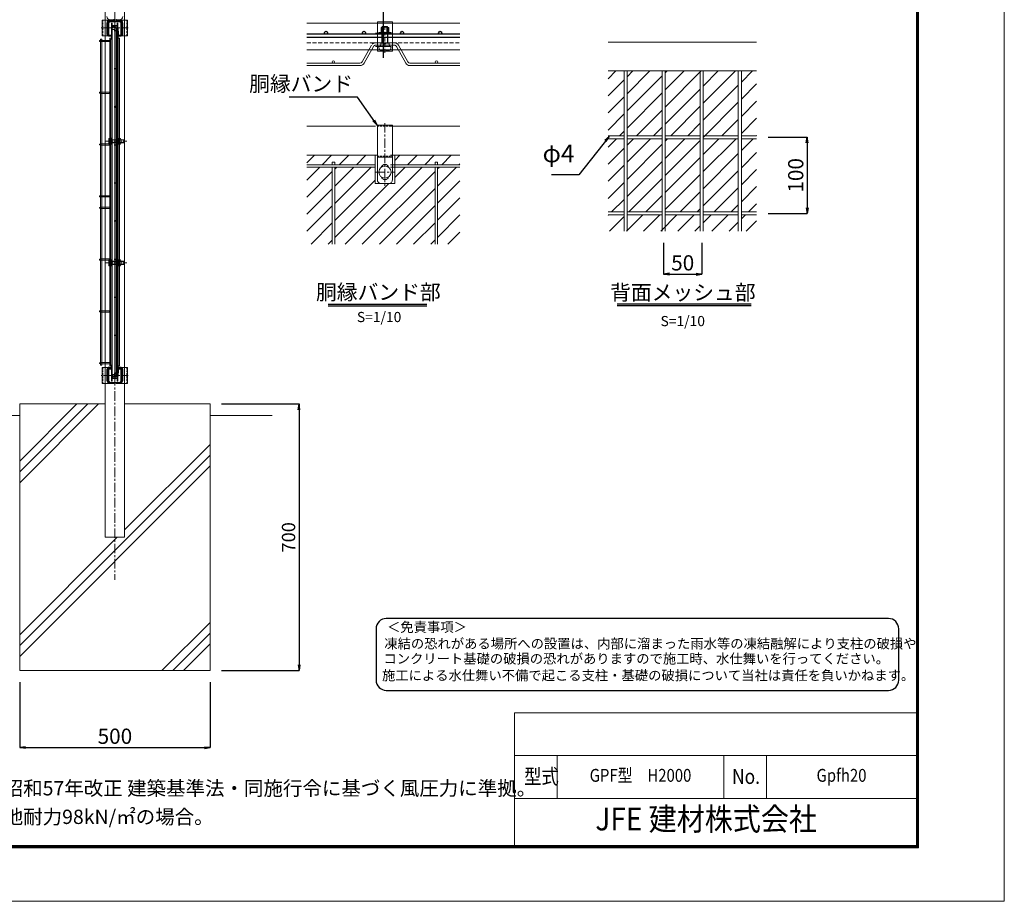
# Model space of a CAD drawing. Units: millimetres. Extents: x 83473 to 90155, y -5931 to -1206.
# Drawn here: x 87570 to 90155, y -5931 to -3616 of the extents above; entities that cross this region are included whole.
import ezdxf
from ezdxf.enums import TextEntityAlignment as Align

# ---------------------------------------------------------------- set-up
doc = ezdxf.new("R2010")
doc.units = ezdxf.units.MM
doc.header["$LTSCALE"] = 20
doc.header["$PDMODE"] = 35
for name, pattern in [('CENTER', [2, 1.25, -0.25, 0.25, -0.25]), ('CENTER2', [1.125, 0.75, -0.125, 0.125, -0.125]), ('DASHED', [0.75, 0.5, -0.25]), ('DASHED2', [0.375, 0.25, -0.125])]:
    doc.linetypes.add(name, pattern=pattern)
doc.layers.get('0').update_dxf_attribs({"lineweight": 13})
doc.layers.get('DEFPOINTS').update_dxf_attribs({"lineweight": 13})
for name, color, linetype, lineweight in [('BN', 4, 'Continuous', 13), ('WM', 30, 'Continuous', 13), ('バンド', 4, 'Continuous', 13), ('マット', 92, 'Continuous', 13), ('基礎', 7, 'Continuous', 13), ('寸法', 7, 'Continuous', 13), ('押え板', 6, 'Continuous', 13), ('柱', 7, 'Continuous', 13), ('継手', 7, 'Continuous', 13), ('胴縁', 7, 'Continuous', 13)]:
    doc.layers.add(name, color=color, linetype=linetype, lineweight=lineweight)
for name, color, linetype in [('D-TTL-TXT', 7, 'Continuous'), ('EXTCNT-LMEC0', 4, 'Continuous'), ('NMメッシュパネル', 253, 'Continuous'), ('WAKU', 7, 'Continuous')]:
    doc.layers.add(name, color=color, linetype=linetype)
doc.styles.add('DIM', font='SIMPLEX.shx', dxfattribs={"width": 0.75, "bigfont": 'BIGFONT.shx'})
doc.styles.add('ROMANS', font='romans.shx', dxfattribs={"width": 0.85, "bigfont": 'extfont.shx'})
doc.styles.add('XT', font='txt.shx', dxfattribs={"width": 0.9, "bigfont": 'bigfont'})
doc.styles.add('ゴシック', font='txt')
doc.dimstyles.new('PROSTANDARD1', dxfattribs={"dimtxt": 2.5, "dimasz": 1.5, "dimexe": 0, "dimexo": 3, "dimgap": 1, "dimtad": 1, "dimdec": 1, "dimdsep": 46, "dimtxsty": 'DIM', "dimblk": 'OPEN', "dimcen": 0, "dimse1": 1, "dimse2": 1, "dimclrd": 2, "dimadec": 4, "dimazin": 2, "dimtfac": 1, "dimtdec": 1, "dimtix": 1, "dimtmove": 2, "dimatfit": 3, "dimldrblk": 'OPEN', "dimfxl": 1, "dimtolj": 1, "dimtzin": 0, "dimarcsym": 0})

# ---------------------------------------------------------------- blocks, each defined once
blk = doc.blocks.new('_Open')
at = {"color": 0, "lineweight": -2}
for p, q in [((-1, 0.17), (0, 0)), ((-1, -0.17), (0, 0)), ((0, 0), (-1, 0))]:
    blk.add_line(p, q, dxfattribs=at)
blk = doc.blocks.new('*D10')
at = {"layer": 'DEFPOINTS', "color": 0}
for p in [(87569.6, -5325.1), (88069.6, -5325.1), (88069.6, -5527.3)]:
    blk.add_point(p, dxfattribs=at)
at = {"layer": '寸法', "color": 7, "lineweight": -2}
for p, q in [((87569.6, -5355.1), (87569.6, -5527.3)), ((88069.6, -5355.1), (88069.6, -5527.3)), ((87584.6, -5527.3), (88054.6, -5527.3))]:
    blk.add_line(p, q, dxfattribs=at)
at = {"layer": '寸法', "color": 7, "lineweight": -2, "xscale": 15, "yscale": 15, "zscale": 15, "rotation": 180}
blk.add_blockref('_Open', (87569.6, -5527.3), dxfattribs=at)
at = {"layer": '寸法', "color": 7, "lineweight": -2, "xscale": 15, "yscale": 15, "zscale": 15}
blk.add_blockref('_Open', (88069.6, -5527.3), dxfattribs=at)
at = {"layer": '寸法', "color": 7, "insert": (87819.6, -5497.3), "char_height": 40, "attachment_point": 5, "style": 'DIM'}
blk.add_mtext('\\A1;500', dxfattribs=at)
blk = doc.blocks.new('*D39')
at = {"layer": 'DEFPOINTS', "color": 0}
for p in [(89504.9, -3924.9), (89504.9, -4124.9), (89637.5, -4124.9)]:
    blk.add_point(p, dxfattribs=at)
at = {"layer": '寸法', "color": 7, "lineweight": -2}
for p, q in [((89534.9, -3924.9), (89637.5, -3924.9)), ((89637.5, -3939.9), (89637.5, -4109.9)), ((89534.9, -4124.9), (89637.5, -4124.9))]:
    blk.add_line(p, q, dxfattribs=at)
at = {"layer": '寸法', "color": 7, "lineweight": -2, "xscale": 15, "yscale": 15, "zscale": 15}
for p, rotation in [((89637.5, -3924.9), 90), ((89637.5, -4124.9), 270)]:
    blk.add_blockref('_Open', p, dxfattribs=dict(at, rotation=rotation))
at = {"layer": '寸法', "color": 7, "insert": (89607.5, -4024.9), "char_height": 40, "attachment_point": 5, "rotation": 90, "style": 'DIM'}
blk.add_mtext('\\A1;100', dxfattribs=at)
blk = doc.blocks.new('*D40')
at = {"layer": 'DEFPOINTS', "color": 0}
for p in [(89260.7, -4171.7), (89360.7, -4171.7), (89360.7, -4284.6)]:
    blk.add_point(p, dxfattribs=at)
at = {"layer": '寸法', "color": 7, "lineweight": -2}
for p, q in [((89260.7, -4201.7), (89260.7, -4284.6)), ((89360.7, -4201.7), (89360.7, -4284.6)), ((89275.7, -4284.6), (89345.7, -4284.6))]:
    blk.add_line(p, q, dxfattribs=at)
at = {"layer": '寸法', "color": 7, "lineweight": -2, "xscale": 15, "yscale": 15, "zscale": 15, "rotation": 180}
blk.add_blockref('_Open', (89260.7, -4284.6), dxfattribs=at)
at = {"layer": '寸法', "color": 7, "lineweight": -2, "xscale": 15, "yscale": 15, "zscale": 15}
blk.add_blockref('_Open', (89360.7, -4284.6), dxfattribs=at)
at = {"layer": '寸法', "color": 7, "insert": (89310.7, -4254.6), "char_height": 40, "attachment_point": 5, "style": 'DIM'}
blk.add_mtext('\\A1;50', dxfattribs=at)
blk = doc.blocks.new('*D44')
at = {"layer": 'DEFPOINTS', "color": 0}
for p in [(88069.6, -4625.1), (88069.6, -5325.1), (88303.1, -5325.1)]:
    blk.add_point(p, dxfattribs=at)
at = {"layer": '寸法', "color": 7, "lineweight": -2}
for p, q in [((88099.6, -4625.1), (88303.1, -4625.1)), ((88303.1, -4640.1), (88303.1, -5310.1)), ((88099.6, -5325.1), (88303.1, -5325.1))]:
    blk.add_line(p, q, dxfattribs=at)
at = {"layer": '寸法', "color": 7, "lineweight": -2, "xscale": 15, "yscale": 15, "zscale": 15}
for p, rotation in [((88303.1, -4625.1), 90), ((88303.1, -5325.1), 270)]:
    blk.add_blockref('_Open', p, dxfattribs=dict(at, rotation=rotation))
at = {"layer": '寸法', "color": 7, "insert": (88275.6, -4975.1), "char_height": 35, "attachment_point": 5, "rotation": 90, "style": 'DIM'}
blk.add_mtext('\\A1;700', dxfattribs=at)

msp = doc.modelspace()

# ---------------------------------------------------------------- linework, layer by layer
at = {"color": 0, "linetype": 'Continuous'}
for p, q in [((88868.92902, -5435.62934), (89924.63561, -5435.62934)), ((88868.92902, -5435.62934), (88868.92902, -5784.37934)), ((88868.92902, -5548.12934), (89924.63561, -5548.12934)), ((88868.92902, -5660.62934), (89924.63561, -5660.62934))]:
    msp.add_line(p, q, dxfattribs=at)
at = {"linetype": 'Continuous'}
for p, q in [((88981.42902, -5548.12934), (88981.42902, -5660.62934)), ((89418.38561, -5548.12934), (89418.38561, -5660.62934)), ((89530.88561, -5548.12934), (89530.88561, -5660.62934))]:
    msp.add_line(p, q, dxfattribs=at)
at = {"color": 3, "linetype": 'Continuous'}
msp.add_lwpolyline([(83472.76061, -1205.62934), (90155.26061, -1205.62934), (90155.26061, -5930.62934), (83472.76061, -5930.62934)], close=True, dxfattribs=at)
at = {"linetype": 'Continuous'}
for points in [[(83697.7606, -1346.25435), (89930.26061, -1346.25435), (89930.26061, -5790.00434), (83697.7606, -5790.00434)], [(83699.16685, -1347.6606), (89928.85436, -1347.6606), (89928.85436, -5788.59809), (83699.16685, -5788.59809)], [(83700.5731, -1349.06685), (89927.44811, -1349.06685), (89927.44811, -5787.19184), (83700.5731, -5787.19184)], [(83701.97935, -1350.4731), (89926.04186, -1350.4731), (89926.04186, -5785.78559), (83701.97935, -5785.78559)], [(83703.3856, -1351.87935), (89924.63561, -1351.87935), (89924.63561, -5784.37934), (83703.3856, -5784.37934)]]:
    msp.add_lwpolyline(points, close=True, dxfattribs=at)
at = {"layer": 'BN'}
for p, q in [((88518.80069, -3649.90814), (88518.80069, -3636.84148)), ((88520.80069, -3636.30814), (88522.15469, -3634.30814)), ((88520.80069, -3678.30814), (88520.80069, -3636.30814)), ((88520.80069, -3636.30814), (88536.80069, -3636.30814)), ((88521.09664, -3635.90814), (88536.49036, -3635.90814)), ((88522.15469, -3678.30814), (88522.15469, -3634.30814)), ((88522.15469, -3634.30814), (88535.44669, -3634.30814)), ((88523.80069, -3649.90814), (88523.80069, -3636.84148)), ((88533.80069, -3649.90814), (88533.80069, -3636.84148)), ((88535.44669, -3678.30814), (88535.44669, -3634.30814)), ((88535.44669, -3634.30814), (88536.80069, -3636.30814)), ((88536.80069, -3678.30814), (88536.80069, -3636.30814)), ((88538.80069, -3649.90814), (88538.80069, -3636.84148)), ((88512.80069, -3653.10814), (88512.80069, -3649.90814)), ((88544.80069, -3649.90814), (88512.80069, -3649.90814)), ((88544.80069, -3653.10814), (88512.80069, -3653.10814)), ((88518.80069, -3649.90814), (88538.80069, -3649.90814)), ((88544.80069, -3653.10814), (88544.80069, -3649.90814)), ((88512.80069, -3686.30814), (88544.80069, -3686.30814)), ((87810.5064, -3927.33), (87808.9064, -3927.33)), ((87808.9064, -3927.33), (87808.9064, -3943.33)), ((87808.9064, -3927.83), (87808.9064, -3942.83)), ((87810.5064, -3927.33), (87810.5064, -3943.33)), ((87828.7064, -3927.33), (87827.1064, -3927.33)), ((87827.1064, -3927.33), (87827.1064, -3943.33)), ((87828.7064, -3927.33), (87828.7064, -3943.33)), ((87828.7064, -3927.83), (87834.5064, -3927.83)), ((87828.7064, -3927.83), (87828.7064, -3942.83)), ((87835.2064, -3929.55195), (87835.2064, -3941.09724)), ((87808.9064, -3931.33), (87843.20687, -3931.33)), ((87808.9064, -3939.33), (87843.20687, -3939.33)), ((87810.5064, -3943.33), (87808.9064, -3943.33)), ((87811.8064, -3931.33), (87810.03687, -3932.03)), ((87810.03687, -3931.33), (87810.03687, -3939.33)), ((87810.03687, -3932.03), (87843.90687, -3932.03)), ((87811.8064, -3939.33), (87810.03687, -3938.63)), ((87810.03687, -3938.63), (87843.90687, -3938.63)), ((87828.7064, -3943.33), (87827.1064, -3943.33)), ((87828.7064, -3931.58), (87834.5064, -3931.58)), ((87828.7064, -3939.08), (87834.5064, -3939.08)), ((87828.7064, -3942.83), (87834.5064, -3942.83)), ((87840.75645, -3935.33), (87842.65472, -3935.33)), ((87843.90687, -3932.03), (87843.20687, -3931.33)), ((87843.20687, -3931.33), (87843.20687, -3939.33)), ((87843.20687, -3939.33), (87843.90687, -3938.63)), ((87843.90687, -3932.03), (87843.90687, -3938.63)), ((87810.60226, -4246.56337), (87809.00226, -4246.56337)), ((87809.00226, -4246.56337), (87809.00226, -4262.56337)), ((87809.00226, -4247.06337), (87809.00226, -4262.06337)), ((87809.00226, -4250.56337), (87843.30273, -4250.56337)), ((87809.00226, -4258.56337), (87843.30273, -4258.56337)), ((87810.60226, -4262.56337), (87809.00226, -4262.56337)), ((87811.90226, -4250.56337), (87810.13273, -4251.26337)), ((87810.13273, -4250.56337), (87810.13273, -4258.56337)), ((87810.13273, -4251.26337), (87844.00273, -4251.26337)), ((87811.90226, -4258.56337), (87810.13273, -4257.86337)), ((87810.13273, -4257.86337), (87844.00273, -4257.86337)), ((87810.60226, -4246.56337), (87810.60226, -4262.56337)), ((87828.80226, -4246.56337), (87827.20226, -4246.56337)), ((87827.20226, -4246.56337), (87827.20226, -4262.56337)), ((87828.80226, -4262.56337), (87827.20226, -4262.56337)), ((87828.80226, -4246.56337), (87828.80226, -4262.56337)), ((87828.80226, -4247.06337), (87834.60226, -4247.06337)), ((87828.80226, -4247.06337), (87828.80226, -4262.06337)), ((87828.80226, -4250.81337), (87834.60226, -4250.81337)), ((87828.80226, -4258.31337), (87834.60226, -4258.31337)), ((87828.80226, -4262.06337), (87834.60226, -4262.06337)), ((87835.30226, -4248.78532), (87835.30226, -4260.33061)), ((87840.8523, -4254.56337), (87842.75058, -4254.56337)), ((87844.00273, -4251.26337), (87843.30273, -4250.56337)), ((87843.30273, -4250.56337), (87843.30273, -4258.56337)), ((87843.30273, -4258.56337), (87844.00273, -4257.86337)), ((87844.00273, -4251.26337), (87844.00273, -4257.86337))]:
    msp.add_line(p, q, dxfattribs=at)
at = {"layer": 'BN', "linetype": 'DASHED'}
for p, q in [((88520.80069, -3678.30814), (88520.80069, -3640.30851)), ((88522.15469, -3678.30814), (88522.15469, -3639.66145)), ((88528.80069, -3703.18438), (88528.80069, -3633.54112)), ((88535.44669, -3678.30814), (88535.44669, -3639.66145)), ((88536.80069, -3678.30814), (88536.80069, -3640.30851)), ((88515.80069, -3695.90814), (88541.80069, -3695.90814)), ((88516.92069, -3686.30814), (88516.92069, -3683.30814)), ((88518.16394, -3678.30814), (88539.43745, -3678.30814)), ((88518.16394, -3678.30814), (88518.16394, -3682.0649)), ((88526.67937, -3678.30814), (88528.80069, -3680.80814)), ((88528.80069, -3680.80814), (88530.92201, -3678.30814)), ((88528.80069, -3680.80814), (88528.80069, -3686.30814)), ((88539.43745, -3678.30814), (88539.43745, -3682.0649)), ((88540.68069, -3686.30814), (88540.68069, -3683.30814))]:
    msp.add_line(p, q, dxfattribs=at)
at = {"layer": 'BN', "color": 4}
for p, q in [((87803.4064, -3928.83), (87803.98375, -3927.83)), ((87803.4064, -3928.83), (87803.4064, -3941.83)), ((87803.98375, -3927.83), (87808.9064, -3927.83)), ((87808.9064, -3927.83), (87808.9064, -3942.83)), ((87803.4064, -3941.83), (87803.98375, -3942.83)), ((87803.98375, -3931.58277), (87808.9064, -3931.58277)), ((87803.98375, -3939.07722), (87808.9064, -3939.07722)), ((87803.98375, -3942.83), (87808.9064, -3942.83)), ((87803.50226, -4248.06337), (87804.07961, -4247.06337)), ((87803.50226, -4248.06337), (87803.50226, -4261.06337)), ((87803.50226, -4261.06337), (87804.07961, -4262.06337)), ((87804.07961, -4247.06337), (87809.00226, -4247.06337)), ((87804.07961, -4250.81614), (87809.00226, -4250.81614)), ((87804.07961, -4258.31059), (87809.00226, -4258.31059)), ((87804.07961, -4262.06337), (87809.00226, -4262.06337)), ((87809.00226, -4247.06337), (87809.00226, -4262.06337))]:
    msp.add_line(p, q, dxfattribs=at)
at = {"layer": 'BN', "linetype": 'CENTER2'}
for p, q in [((87795.39804, -3935.33), (87850.97366, -3935.33)), ((87795.4939, -4254.56337), (87851.06952, -4254.56337))]:
    msp.add_line(p, q, dxfattribs=at)
at = {"layer": 'BN'}
msp.add_circle((88528.80069, -4016.17128), 16, dxfattribs=at)
for centre, radius, start, end in [((88521.30069, -3639.70072), 3.79806, 48.83491405, 131.16508595), ((88528.80069, -3649.76767), 13.85952, 68.85295316, 111.14704684), ((88536.30069, -3639.70376), 3.80035, 48.86504646, 131.13495354), ((87832.36197, -3929.705), 2.84854, 318.83491405, 41.16508595), ((87824.81176, -3935.33), 10.39464, 338.85295316, 21.14704684), ((87832.35969, -3940.955), 2.85026, 318.86504646, 41.13495354), ((87832.45783, -4248.93837), 2.84854, 318.83491405, 41.16508595), ((87824.90761, -4254.56337), 10.39464, 338.85295316, 21.14704684), ((87832.45555, -4260.18837), 2.85026, 318.86504646, 41.13495354)]:
    msp.add_arc(centre, radius, start, end, dxfattribs=at)
at = {"layer": 'BN', "linetype": 'DASHED'}
for centre, start, end in [((88516.92069, -3682.0649), 270, 0), ((88540.68069, -3682.0649), 180, 270)]:
    msp.add_arc(centre, 1.24325, start, end, dxfattribs=at)
at = {"layer": 'BN', "color": 4}
for centre, radius, start, end in [((87806.7442, -3929.70639), 3.33781, 145.79454206, 214.20545794), ((87815.85553, -3935.33), 12.44913, 162.48215304, 197.51784696), ((87806.7442, -3940.95361), 3.33781, 145.79454206, 214.20545794), ((87806.84006, -4248.93975), 3.33781, 145.79454206, 214.20545794), ((87815.95139, -4254.56337), 12.44913, 162.48215304, 197.51784696), ((87806.84006, -4260.18698), 3.33781, 145.79454206, 214.20545794)]:
    msp.add_arc(centre, radius, start, end, dxfattribs=at)
at = {"layer": 'BN', "linetype": 'DASHED'}
msp.add_ellipse((88515.80069, -3686.30814), major_axis=(0, 9.6), ratio=0.3125, start_param=1.5707963268, end_param=3.1415926536, dxfattribs=at)
at = {"layer": 'BN', "linetype": 'DASHED', "extrusion": (0, 0, -1)}
msp.add_ellipse((88541.80069, -3686.30814), major_axis=(0, 9.6), ratio=0.3125, start_param=1.5707963268, end_param=3.1415926536, dxfattribs=at)
at = {"layer": 'D-TTL-TXT', "color": 2}
msp.add_lwpolyline([(89850.9783, -5376.95539, 0.4142135624), (89877.93849, -5349.9952), (89877.93849, -5215.19426, 0.4142135624), (89850.9783, -5188.23407), (88532.32871, -5188.23407, 0.4142135624), (88505.36852, -5215.19426), (88505.36852, -5349.9952, 0.4142135624), (88532.32871, -5376.95539)], format="xyb", close=True, dxfattribs=at)
at = {"layer": 'EXTCNT-LMEC0'}
for p, q in [((88379.58759, -4362.82529), (88639.04632, -4362.82529)), ((88379.58759, -4367.49195), (88639.04632, -4367.49195)), ((89138.43579, -4362.19776), (89490.14191, -4362.19776)), ((89138.43579, -4366.86443), (89490.14191, -4366.86443))]:
    msp.add_line(p, q, dxfattribs=at)
at = {"layer": 'NMメッシュパネル'}
for p, q in [((88523.80069, -3580.07699), (88523.80069, -3716.22457)), ((87821.1064, -3632.06703), (87813.1064, -3632.06703)), ((87813.1064, -3632.06703), (87813.1064, -3636.06703)), ((87821.1064, -3636.06703), (87813.1064, -3636.06703)), ((87823.1064, -3638.06703), (87823.1064, -4552.06703)), ((87827.1064, -3638.06703), (87827.1064, -4552.06703)), ((88725.83677, -3654.70814), (88323.738, -3654.70814)), ((88725.83677, -3662.70814), (88323.738, -3662.70814)), ((87821.1064, -4554.06703), (87813.1064, -4554.06703)), ((87813.1064, -4554.06703), (87813.1064, -4558.06703)), ((87821.1064, -4558.06703), (87813.1064, -4558.06703))]:
    msp.add_line(p, q, dxfattribs=at)
at = {"layer": 'NMメッシュパネル', "lineweight": 5}
for p, q in [((89156.74021, -3750.94801), (89156.74021, -4120.94801)), ((89164.74021, -3750.94801), (89164.74021, -4120.94801)), ((89256.74021, -3750.94801), (89256.74021, -4120.94801)), ((89264.74021, -3750.94801), (89264.74021, -4120.94801)), ((89356.74021, -3750.94801), (89356.74021, -4120.94801)), ((89364.74021, -3750.94801), (89364.74021, -4120.94801)), ((89456.74021, -3750.94801), (89456.74021, -4120.94801)), ((89464.74021, -3750.94801), (89464.74021, -4120.94801)), ((89156.74021, -3920.94801), (89114.62276, -3920.94801)), ((89156.74021, -3928.94801), (89114.62276, -3928.94801)), ((89156.74021, -3928.94801), (89156.74021, -4120.94801)), ((89156.74021, -3928.94801), (89156.74021, -4171.73411)), ((89256.74021, -3920.94801), (89164.74021, -3920.94801)), ((89256.74021, -3928.94801), (89164.74021, -3928.94801)), ((89164.74021, -3928.94801), (89164.74021, -4120.94801)), ((89164.74021, -3928.94801), (89164.74021, -4171.73411)), ((89256.74021, -3928.94801), (89256.74021, -4120.94801)), ((89256.74021, -3928.94801), (89256.74021, -4171.73411)), ((89356.74021, -3920.94801), (89264.74021, -3920.94801)), ((89356.74021, -3928.94801), (89264.74021, -3928.94801)), ((89264.74021, -3928.94801), (89264.74021, -4120.94801)), ((89264.74021, -3928.94801), (89264.74021, -4171.73411)), ((89356.74021, -3928.94801), (89356.74021, -4120.94801)), ((89356.74021, -3928.94801), (89356.74021, -4171.73411)), ((89456.74021, -3920.94801), (89364.74021, -3920.94801)), ((89456.74021, -3928.94801), (89364.74021, -3928.94801)), ((89364.74021, -3928.94801), (89364.74021, -4120.94801)), ((89364.74021, -3928.94801), (89364.74021, -4171.73411)), ((89456.74021, -3928.94801), (89456.74021, -4120.94801)), ((89456.74021, -3928.94801), (89456.74021, -4171.73411)), ((89504.85091, -3920.94801), (89464.74021, -3920.94801)), ((89504.85091, -3928.94801), (89464.74021, -3928.94801)), ((89464.74021, -3928.94801), (89464.74021, -4120.94801)), ((89464.74021, -3928.94801), (89464.74021, -4171.73411)), ((89156.74021, -4120.94801), (89114.62276, -4120.94801)), ((89156.74021, -4128.94801), (89114.62276, -4128.94801)), ((89256.74021, -4120.94801), (89164.74021, -4120.94801)), ((89256.74021, -4128.94801), (89164.74021, -4128.94801)), ((89356.74021, -4120.94801), (89264.74021, -4120.94801)), ((89356.74021, -4128.94801), (89264.74021, -4128.94801)), ((89456.74021, -4120.94801), (89364.74021, -4120.94801)), ((89456.74021, -4128.94801), (89364.74021, -4128.94801)), ((89504.85091, -4120.94801), (89464.74021, -4120.94801)), ((89504.85091, -4128.94801), (89464.74021, -4128.94801))]:
    msp.add_line(p, q, dxfattribs=at)
at = {"layer": 'NMメッシュパネル'}
for centre, radius in [((87821.1064, -3645.06703), 2), ((88373.80069, -3650.70814), 4), ((88473.80069, -3650.70814), 4), ((88573.80069, -3650.70814), 4), ((88673.80069, -3650.70814), 4), ((87821.1064, -3745.06703), 2), ((87821.1064, -3845.06703), 2), ((87821.1064, -3945.06703), 2), ((87821.1064, -4045.06703), 2), ((87821.1064, -4145.06703), 2), ((87821.1064, -4245.06703), 2), ((87821.1064, -4245.06703), 2), ((87821.1064, -4345.06703), 2), ((87821.1064, -4445.06703), 2), ((87821.1064, -4545.06703), 2)]:
    msp.add_circle(centre, radius, dxfattribs=at)
for centre, radius, start, end in [((87821.1064, -3638.06703), 6, 0, 90), ((87821.1064, -3638.06703), 2, 0, 90), ((87821.1064, -4552.06703), 6, 270, 0), ((87821.1064, -4552.06703), 2, 270, 0)]:
    msp.add_arc(centre, radius, start, end, dxfattribs=at)
at = {"layer": 'WM'}
for p, q in [((87807.3064, -3670.46703), (87780.5064, -3670.46703)), ((87782.1064, -3667.06703), (87782.1064, -4523.06703)), ((87782.1064, -3667.06703), (87785.3064, -3667.06703)), ((87785.3064, -3667.06703), (87785.3064, -4523.06703)), ((87808.9064, -4523.06703), (87808.9064, -3667.06703)), ((87812.1064, -3667.06703), (87808.9064, -3667.06703)), ((87812.1064, -4523.06703), (87812.1064, -3667.06703)), ((87807.3064, -3673.66703), (87780.5064, -3673.66703)), ((88493.25945, -3683.25656), (88468.75719, -3727.03394)), ((88498.8442, -3686.38235), (88474.34194, -3730.15973)), ((88504.42895, -3676.70814), (88553.17244, -3676.70814)), ((88504.42895, -3683.10814), (88553.17244, -3683.10814)), ((88558.75719, -3686.38235), (88583.25945, -3730.15973)), ((88564.34194, -3683.25656), (88588.8442, -3727.03394)), ((88323.738, -3730.30814), (88463.17244, -3730.30814)), ((88323.738, -3736.70814), (88463.17244, -3736.70814)), ((88594.42895, -3730.30814), (88725.83677, -3730.30814)), ((88594.42895, -3736.70814), (88725.83677, -3736.70814)), ((87807.3064, -3806.46703), (87780.5064, -3806.46703)), ((87807.3064, -3809.66703), (87780.5064, -3809.66703)), ((87807.3064, -3942.46703), (87780.5064, -3942.46703)), ((87807.3064, -3945.66703), (87780.5064, -3945.66703)), ((88503.80069, -3996.97128), (88323.738, -3996.97128)), ((88503.80069, -4003.37128), (88323.738, -4003.37128)), ((88390.60484, -3990.17128), (88397.00484, -3990.17128)), ((88390.60484, -3996.97128), (88390.60484, -3990.17128)), ((88390.60484, -4205.82666), (88390.60484, -4003.37128)), ((88397.00484, -3996.97128), (88397.00484, -3990.17128)), ((88397.00484, -4205.82666), (88397.00484, -4003.37128)), ((88725.83677, -3996.97128), (88543.80069, -3996.97128)), ((88725.83677, -4003.37128), (88543.80069, -4003.37128)), ((88660.60484, -3990.17128), (88667.00484, -3990.17128)), ((88660.60484, -3996.97128), (88660.60484, -3990.17128)), ((88660.60484, -4205.82666), (88660.60484, -4003.37128)), ((88667.00484, -3996.97128), (88667.00484, -3990.17128)), ((88667.00484, -4205.82666), (88667.00484, -4003.37128)), ((87807.3064, -4078.46703), (87780.5064, -4078.46703)), ((87807.3064, -4081.66703), (87780.5064, -4081.66703)), ((87807.3064, -4108.46703), (87780.5064, -4108.46703)), ((87807.3064, -4111.66703), (87780.5064, -4111.66703)), ((87807.3064, -4244.46703), (87780.5064, -4244.46703)), ((87807.3064, -4247.66703), (87780.5064, -4247.66703)), ((87807.3064, -4380.46703), (87780.5064, -4380.46703)), ((87807.3064, -4383.66703), (87780.5064, -4383.66703)), ((87807.3064, -4516.46703), (87780.5064, -4516.46703)), ((87807.3064, -4516.46703), (87780.5064, -4516.46703)), ((87807.3064, -4519.66703), (87780.5064, -4519.66703)), ((87807.3064, -4519.66703), (87780.5064, -4519.66703)), ((87782.1064, -4523.06703), (87785.3064, -4523.06703)), ((87808.9064, -4523.06703), (87812.1064, -4523.06703))]:
    msp.add_line(p, q, dxfattribs=at)
for centre, radius in [((87807.3064, -3672.06703), 1.6), ((88393.45522, -3727.10814), 3.2), ((88664.14617, -3727.10814), 3.2), ((87807.3064, -3808.06703), 1.6), ((87807.3064, -3944.06703), 1.6), ((87807.3064, -4080.06703), 1.6), ((87807.3064, -4110.06703), 1.6), ((87807.3064, -4246.06703), 1.6), ((87807.3064, -4382.06703), 1.6), ((87807.3064, -4518.06703), 1.6), ((87807.3064, -4518.06703), 1.6)]:
    msp.add_circle(centre, radius, dxfattribs=at)
for centre, radius, start, end in [((87780.5064, -3672.06703), 1.6, 90, 270), ((88463.17244, -3723.90814), 6.4, 270, 330.76419543), ((88463.17244, -3723.90814), 12.8, 270, 330.76419543), ((88594.42895, -3723.90814), 12.8, 209.23580457, 270), ((88594.42895, -3723.90814), 6.4, 209.23580457, 270), ((87780.5064, -3808.06703), 1.6, 90, 270), ((87780.5064, -3944.06703), 1.6, 90, 270), ((87780.5064, -4080.06703), 1.6, 90, 270), ((87780.5064, -4110.06703), 1.6, 90, 270), ((87780.5064, -4246.06703), 1.6, 90, 270), ((87780.5064, -4382.06703), 1.6, 90, 270), ((87780.5064, -4518.06703), 1.6, 90, 270), ((87780.5064, -4518.06703), 1.6, 90, 270)]:
    msp.add_arc(centre, radius, start, end, dxfattribs=at)
at = {"layer": 'WM', "linetype": 'DASHED'}
for centre, radius, start, end in [((88504.42895, -3689.50814), 12.8, 90, 150.76419543), ((88504.42895, -3689.50814), 6.4, 90, 150.76419543), ((88553.17244, -3689.50814), 12.8, 29.23580457, 90), ((88553.17244, -3689.50814), 6.4, 29.23580457, 90)]:
    msp.add_arc(centre, radius, start, end, dxfattribs=at)
at = {"layer": 'バンド'}
for p, q in [((88548.80069, -3622.10814), (88508.80069, -3622.10814)), ((88508.80069, -3698.50814), (88508.80069, -3622.10814)), ((88548.80069, -3698.50814), (88548.80069, -3622.10814)), ((88548.80069, -3698.50814), (88508.80069, -3698.50814)), ((88508.80069, -3892.97128), (88548.80069, -3892.97128)), ((88508.80069, -3892.97128), (88508.80069, -4036.17128)), ((88548.80069, -3892.97128), (88548.80069, -4036.17128)), ((88508.80069, -3977.37128), (88548.80069, -3977.37128)), ((88518.80069, -4046.17128), (88538.80069, -4046.17128))]:
    msp.add_line(p, q, dxfattribs=at)
at = {"layer": 'バンド', "linetype": 'DASHED2'}
for p, q in [((88508.80069, -3896.17128), (88548.80069, -3896.17128)), ((88508.80069, -3974.17128), (88548.80069, -3974.17128))]:
    msp.add_line(p, q, dxfattribs=at)
at = {"layer": 'バンド', "linetype": 'CENTER'}
for p, q in [((88528.80069, -3887.74509), (88528.80069, -4052.7032)), ((88504.78777, -4016.17128), (88552.81362, -4016.17128))]:
    msp.add_line(p, q, dxfattribs=at)
at = {"layer": 'バンド'}
for centre, start, end in [((88528.80069, -4006.17128), 16.26020471, 163.73979529), ((88528.80069, -4026.17128), 196.26020471, 343.73979529), ((88518.80069, -4036.17128), 180, 270), ((88538.80069, -4036.17128), 270, 0)]:
    msp.add_arc(centre, 10, start, end, dxfattribs=at)
at = {"layer": 'マット', "lineweight": 9}
for p, q in [((87812.1064, -4548.06703), (87812.1064, -3642.06703)), ((87812.1064, -3642.06703), (87819.1064, -3642.06703)), ((87819.1064, -4548.06703), (87819.1064, -3642.06703)), ((89114.62276, -3771.16759), (89134.84233, -3750.94801)), ((89114.62276, -3816.06887), (89156.74021, -3773.95142)), ((89164.74021, -3765.95142), (89179.74361, -3750.94801)), ((89164.74021, -3810.8527), (89224.64489, -3750.94801)), ((89164.74021, -3855.75398), (89256.74021, -3763.75398)), ((89264.74021, -3755.75398), (89269.54617, -3750.94801)), ((89264.74021, -3800.65526), (89314.44745, -3750.94801)), ((89264.74021, -3845.55654), (89359.34874, -3750.94801)), ((89364.74021, -3790.45782), (89404.25002, -3750.94801)), ((89364.74021, -3835.3591), (89449.1513, -3750.94801)), ((89464.74021, -3780.26038), (89494.05258, -3750.94801)), ((89264.74021, -3890.45782), (89356.74021, -3798.45782)), ((89364.74021, -3880.26038), (89456.74021, -3788.26038)), ((89464.74021, -3825.16166), (89504.85091, -3785.05096)), ((89114.62276, -3860.97015), (89156.74021, -3818.8527)), ((89164.74021, -3900.65526), (89256.74021, -3808.65526)), ((89279.1513, -3920.94801), (89356.74021, -3843.3591)), ((89364.74021, -3925.16166), (89456.74021, -3833.16166)), ((89464.74021, -3870.06294), (89504.85091, -3829.95224)), ((89114.62276, -3905.87143), (89156.74021, -3863.75398)), ((89189.34874, -3920.94801), (89256.74021, -3853.55654)), ((89413.85514, -3920.94801), (89456.74021, -3878.06294)), ((89464.74021, -3914.96422), (89504.85091, -3874.85352)), ((89234.25002, -3920.94801), (89256.74021, -3898.45782)), ((89324.05258, -3920.94801), (89356.74021, -3888.26038)), ((89114.62276, -3950.77271), (89136.44745, -3928.94801)), ((89144.44745, -3920.94801), (89156.74021, -3908.65526)), ((89164.74021, -3945.55654), (89181.34874, -3928.94801)), ((89164.74021, -3990.45782), (89226.25002, -3928.94801)), ((89264.74021, -3935.3591), (89271.1513, -3928.94801)), ((89264.74021, -3980.26038), (89316.05258, -3928.94801)), ((89364.74021, -3970.06294), (89405.85514, -3928.94801)), ((89364.74021, -4014.96422), (89450.75642, -3928.94801)), ((89464.74021, -3959.86551), (89495.6577, -3928.94801)), ((89503.6577, -3920.94801), (89504.85091, -3919.7548)), ((89114.62276, -3995.67399), (89156.74021, -3953.55654)), ((89164.74021, -4035.3591), (89256.74021, -3943.3591)), ((89264.74021, -4025.16166), (89356.74021, -3933.16166)), ((88323.738, -3992.23407), (88343.80079, -3972.17128)), ((88363.90207, -3996.97128), (88388.70207, -3972.17128)), ((88408.80335, -3996.97128), (88433.60335, -3972.17128)), ((88453.70463, -3996.97128), (88478.50463, -3972.17128)), ((88502.81019, -3972.17128), (88502.81019, -4046.17128)), ((88508.80069, -3972.17128), (88502.81019, -3972.17128)), ((88554.81019, -3972.17128), (88548.80069, -3972.17128)), ((88554.81019, -3972.17128), (88554.81019, -4046.17128)), ((88554.81019, -3985.66828), (88568.30719, -3972.17128)), ((88588.40847, -3996.97128), (88613.20847, -3972.17128)), ((88633.30975, -3996.97128), (88658.10975, -3972.17128)), ((88678.21103, -3996.97128), (88703.01103, -3972.17128)), ((89264.74021, -4070.06294), (89356.74021, -3978.06294)), ((89364.74021, -4059.86551), (89456.74021, -3967.86551)), ((89464.74021, -4004.76679), (89504.85091, -3964.65608)), ((88323.738, -4037.13535), (88357.50207, -4003.37128)), ((88397.00484, -4008.7698), (88402.40335, -4003.37128)), ((88397.00484, -4053.67108), (88447.30463, -4003.37128)), ((88397.00484, -4098.57236), (88492.20591, -4003.37128)), ((88424.45437, -4205.82666), (88626.90975, -4003.37128)), ((88554.81019, -4030.56956), (88582.00847, -4003.37128)), ((88667.00484, -4053.07876), (88716.71231, -4003.37128)), ((88667.00484, -4008.17748), (88671.81103, -4003.37128)), ((88723.11231, -3996.97128), (88725.83677, -3994.24683)), ((89114.62276, -4040.57527), (89156.74021, -3998.45782)), ((89164.74021, -4080.26038), (89256.74021, -3988.26038)), ((88323.738, -4082.03663), (88390.60484, -4015.1698)), ((88469.35565, -4205.82666), (88660.60484, -4014.57748)), ((89168.95386, -4120.94801), (89256.74021, -4033.16166)), ((89264.74021, -4114.96422), (89356.74021, -4022.96422)), ((89364.74021, -4104.76679), (89456.74021, -4012.76679)), ((89464.74021, -4049.66807), (89504.85091, -4009.55737)), ((88397.00484, -4143.47364), (88502.81019, -4037.66828)), ((88397.00484, -4188.37492), (88539.20847, -4046.17128)), ((88554.81019, -4046.17128), (88502.81019, -4046.17128)), ((88667.00484, -4097.98004), (88725.83677, -4039.14811)), ((89114.62276, -4085.47655), (89156.74021, -4043.3591)), ((89393.46026, -4120.94801), (89456.74021, -4057.66807)), ((89464.74021, -4094.56935), (89504.85091, -4054.45865)), ((88323.738, -4126.93791), (88390.60484, -4060.07108)), ((88514.25693, -4205.82666), (88660.60484, -4059.47876)), ((88667.00484, -4142.88132), (88725.83677, -4084.04939)), ((89213.85514, -4120.94801), (89256.74021, -4078.06294)), ((89303.6577, -4120.94801), (89356.74021, -4067.86551)), ((88323.738, -4171.83919), (88390.60484, -4104.97236)), ((88559.15821, -4205.82666), (88660.60484, -4104.38004)), ((89124.05258, -4120.94801), (89156.74021, -4088.26038)), ((89438.36154, -4120.94801), (89456.74021, -4102.56935)), ((89483.26282, -4120.94801), (89504.85091, -4099.35993)), ((88667.00484, -4187.7826), (88725.83677, -4128.95067)), ((89114.62276, -4130.37783), (89116.05258, -4128.94801)), ((89118.16776, -4171.73411), (89156.74021, -4133.16166)), ((89163.06904, -4171.73411), (89205.85514, -4128.94801)), ((89207.97032, -4171.73411), (89250.75642, -4128.94801)), ((89252.8716, -4171.73411), (89295.6577, -4128.94801)), ((89297.77288, -4171.73411), (89340.55898, -4128.94801)), ((89348.55898, -4120.94801), (89356.74021, -4112.76679)), ((89364.74021, -4149.66807), (89385.46026, -4128.94801)), ((89387.57545, -4171.73411), (89430.36154, -4128.94801)), ((89464.74021, -4139.47063), (89475.26282, -4128.94801)), ((88334.65181, -4205.82666), (88390.60484, -4149.87364)), ((88604.05949, -4205.82666), (88660.60484, -4149.28132)), ((89342.67417, -4171.73411), (89356.74021, -4157.66807)), ((89432.47673, -4171.73411), (89456.74021, -4147.47063)), ((89477.37801, -4171.73411), (89504.85091, -4144.26121)), ((88693.86206, -4205.82666), (88725.83677, -4173.85195)), ((88379.55309, -4205.82666), (88390.60484, -4194.77492)), ((88648.96078, -4205.82666), (88660.60484, -4194.1826)), ((87812.1064, -4548.06703), (87819.1064, -4548.06703))]:
    msp.add_line(p, q, dxfattribs=at)
at = {"layer": 'マット', "linetype": 'DASHED', "lineweight": 9}
for points in [[(88323.738, -3662.70814), (88680.55261, -3662.70814)], [(88323.738, -3676.70814), (88725.83677, -3676.70814)]]:
    msp.add_lwpolyline(points, dxfattribs=at)
at = {"layer": '基礎'}
for p, q in [((87569.6064, -4625.06703), (87569.6064, -5325.06703)), ((87794.2064, -4625.06703), (87569.6064, -4625.06703)), ((87569.6064, -4775.29989), (87719.83926, -4625.06703)), ((87569.6064, -4803.58416), (87748.12353, -4625.06703)), ((87569.6064, -4831.86843), (87776.4078, -4625.06703)), ((87794.2064, -4625.06703), (87669.6064, -4625.06703)), ((87969.6064, -4625.06703), (87845.0064, -4625.06703)), ((88069.6064, -4625.06703), (87845.0064, -4625.06703)), ((88069.6064, -4625.06703), (88069.6064, -5325.06703)), ((87406.6733, -4655.06703), (87569.6064, -4655.06703)), ((88232.5395, -4655.06703), (88069.6064, -4655.06703)), ((87845.0064, -4955.80293), (88069.6064, -4731.20293)), ((87569.6064, -5259.4872), (88069.6064, -4759.4872)), ((87569.6064, -5287.77147), (88069.6064, -4787.77147)), ((87569.6064, -5231.20293), (87825.7423, -4975.06703)), ((87943.07681, -5325.06703), (88069.6064, -5198.53744)), ((87971.36108, -5325.06703), (88069.6064, -5226.82171)), ((87999.64535, -5325.06703), (88069.6064, -5255.10598)), ((88069.6064, -5325.06703), (87569.6064, -5325.06703))]:
    msp.add_line(p, q, dxfattribs=at)
at = {"layer": '寸法', "linetype": 'CENTER'}
msp.add_line((87819.6064, -3551.84924), (87819.6064, -5086.97963), dxfattribs=at)
at = {"layer": '押え板'}
for p, q in [((87810.5064, -3625.06886), (87812.1064, -3625.06886)), ((87810.5064, -3625.06886), (87810.5064, -3665.06886)), ((87812.1064, -3625.06886), (87812.1064, -4565.06886)), ((87825.5064, -3625.06886), (87825.5064, -4565.06886)), ((87827.1064, -3625.06886), (87825.5064, -3625.06886)), ((87827.1064, -3625.06886), (87827.1064, -3665.06886)), ((87806.1064, -3665.06886), (87806.1064, -4525.0652)), ((87806.1064, -3665.06886), (87812.1064, -3665.06886)), ((87831.5064, -3665.06886), (87825.5064, -3665.06886)), ((87831.5064, -3665.06886), (87831.5064, -4525.0652)), ((87806.1064, -4525.0652), (87812.1064, -4525.0652)), ((87810.5064, -4525.0652), (87810.5064, -4565.06886)), ((87831.5064, -4525.0652), (87825.5064, -4525.0652)), ((87827.1064, -4525.0652), (87827.1064, -4565.06886)), ((87810.5064, -4565.06886), (87812.1064, -4565.06886)), ((87827.1064, -4565.06886), (87825.5064, -4565.06886))]:
    msp.add_line(p, q, dxfattribs=at)
at = {"layer": '柱'}
for p, q in [((87794.2064, -2665.06703), (87794.2064, -4975.06703)), ((87845.0064, -2665.06703), (87845.0064, -4975.06703)), ((87845.0064, -4975.06703), (87794.2064, -4975.06703))]:
    msp.add_line(p, q, dxfattribs=at)
at = {"layer": '継手', "color": 6, "linetype": 'CENTER2'}
for p, q in [((87819.6064, -3570.41567), (87819.6064, -3619.49765)), ((87819.6064, -3662.91838), (87819.6064, -3613.8364)), ((87854.71908, -3637.66703), (87783.69302, -3637.66703)), ((87854.71908, -4550.66703), (87783.69302, -4550.66703)), ((87819.6064, -4525.41567), (87819.6064, -4574.49765))]:
    msp.add_line(p, q, dxfattribs=at)
at = {"layer": '継手', "color": 6}
for p, q in [((87786.6064, -3658.91703), (87786.6064, -3617.41703)), ((87786.6064, -3617.41703), (87803.69392, -3617.41703)), ((87807.2064, -3616.66703), (87816.6064, -3616.66703)), ((87807.2064, -3616.66703), (87816.6064, -3616.66703)), ((87807.2064, -3618.26703), (87816.6064, -3618.26703)), ((87816.6064, -3615.06703), (87816.6064, -3616.66703)), ((87816.6064, -3618.26703), (87816.6064, -3616.66703)), ((87822.6064, -3615.06703), (87822.6064, -3616.66703)), ((87832.0064, -3616.66703), (87822.6064, -3616.66703)), ((87832.0064, -3616.66703), (87822.6064, -3616.66703)), ((87822.6064, -3618.26703), (87822.6064, -3616.66703)), ((87832.0064, -3618.26703), (87822.6064, -3618.26703)), ((87852.6064, -3617.41703), (87835.51888, -3617.41703)), ((87852.6064, -3658.91703), (87852.6064, -3617.41703)), ((87786.6064, -3655.06703), (87786.6064, -3625.26703)), ((87798.6064, -3655.06703), (87798.6064, -3625.26703)), ((87800.2064, -3655.06703), (87800.2064, -3625.26703)), ((87839.0064, -3655.06703), (87839.0064, -3625.26703)), ((87840.6064, -3655.06703), (87840.6064, -3625.26703)), ((87852.6064, -3655.06703), (87852.6064, -3625.26703)), ((87786.6064, -3658.91703), (87800.68896, -3658.91703)), ((87803.2064, -3658.06703), (87811.6064, -3658.06703)), ((87803.2064, -3659.66703), (87811.6064, -3659.66703)), ((87811.6064, -3659.66703), (87811.6064, -3658.06703)), ((87827.6064, -3659.66703), (87827.6064, -3658.06703)), ((87836.0064, -3658.06703), (87827.6064, -3658.06703)), ((87836.0064, -3659.66703), (87827.6064, -3659.66703)), ((87852.6064, -3658.91703), (87838.52384, -3658.91703)), ((87786.6064, -4529.41703), (87786.6064, -4570.91703)), ((87786.6064, -4529.41703), (87800.68896, -4529.41703)), ((87786.6064, -4533.26703), (87786.6064, -4563.06703)), ((87798.6064, -4533.26703), (87798.6064, -4563.06703)), ((87800.2064, -4533.26703), (87800.2064, -4563.06703)), ((87803.2064, -4528.66703), (87811.6064, -4528.66703)), ((87803.2064, -4530.26703), (87811.6064, -4530.26703)), ((87811.6064, -4528.66703), (87811.6064, -4530.26703)), ((87836.0064, -4528.66703), (87827.6064, -4528.66703)), ((87827.6064, -4528.66703), (87827.6064, -4530.26703)), ((87836.0064, -4530.26703), (87827.6064, -4530.26703)), ((87852.6064, -4529.41703), (87838.52384, -4529.41703)), ((87839.0064, -4533.26703), (87839.0064, -4563.06703)), ((87840.6064, -4533.26703), (87840.6064, -4563.06703)), ((87852.6064, -4529.41703), (87852.6064, -4570.91703)), ((87852.6064, -4533.26703), (87852.6064, -4563.06703)), ((87786.6064, -4570.91703), (87803.69392, -4570.91703)), ((87807.2064, -4570.06703), (87816.6064, -4570.06703)), ((87807.2064, -4571.66703), (87816.6064, -4571.66703)), ((87816.6064, -4570.06703), (87816.6064, -4571.66703)), ((87822.6064, -4570.06703), (87822.6064, -4571.66703)), ((87832.0064, -4570.06703), (87822.6064, -4570.06703)), ((87832.0064, -4571.66703), (87822.6064, -4571.66703)), ((87852.6064, -4570.91703), (87835.51888, -4570.91703))]:
    msp.add_line(p, q, dxfattribs=at)
at = {"layer": '継手', "color": 6, "linetype": 'DASHED2'}
for p, q in [((87788.2064, -3658.91703), (87788.2064, -3617.41703)), ((87851.0064, -3658.91703), (87851.0064, -3617.41703)), ((87788.2064, -4529.41703), (87788.2064, -4570.91703)), ((87851.0064, -4529.41703), (87851.0064, -4570.91703))]:
    msp.add_line(p, q, dxfattribs=at)
at = {"layer": '継手', "color": 6}
for centre, radius, start, end in [((87807.2064, -3608.06703), 8.6, 180, 270), ((87807.2064, -3625.26703), 8.6, 90, 180), ((87807.2064, -3625.26703), 7, 90, 180), ((87832.0064, -3608.06703), 8.6, 270, 0), ((87832.0064, -3625.26703), 8.6, 0, 90), ((87832.0064, -3625.26703), 7, 0, 90), ((87803.2064, -3655.06703), 4.6, 180, 270), ((87803.2064, -3655.06703), 3, 180, 270), ((87836.0064, -3655.06703), 3, 270, 0), ((87836.0064, -3655.06703), 4.6, 270, 0), ((87803.2064, -4533.26703), 4.6, 90, 180), ((87803.2064, -4533.26703), 3, 90, 180), ((87836.0064, -4533.26703), 4.6, 0, 90), ((87836.0064, -4533.26703), 3, 0, 90), ((87807.2064, -4563.06703), 8.6, 180, 270), ((87807.2064, -4563.06703), 7, 180, 270), ((87832.0064, -4563.06703), 7, 270, 0), ((87832.0064, -4563.06703), 8.6, 270, 0)]:
    msp.add_arc(centre, radius, start, end, dxfattribs=at)
at = {"layer": '胴縁'}
for p, q in [((87802.1064, -3626.46703), (87802.1064, -3655.86703)), ((87803.7064, -3626.46703), (87803.7064, -3655.86703)), ((87830.7064, -3620.06703), (87808.5064, -3620.06703)), ((87830.7064, -3621.66703), (87808.5064, -3621.66703)), ((87835.5064, -3655.86703), (87835.5064, -3626.46703)), ((87837.1064, -3655.86703), (87837.1064, -3626.46703)), ((88725.83677, -3625.30814), (88323.738, -3625.30814)), ((87804.3064, -3656.46703), (87809.9064, -3656.46703)), ((87804.3064, -3658.06703), (87809.9064, -3658.06703)), ((87810.5064, -3646.56703), (87810.5064, -3655.86703)), ((87810.5064, -3646.56703), (87812.1064, -3646.56703)), ((87812.1064, -3646.56703), (87812.1064, -3655.86703)), ((87827.1064, -3646.56703), (87827.1064, -3655.86703)), ((87828.7064, -3646.56703), (87827.1064, -3646.56703)), ((87828.7064, -3646.56703), (87828.7064, -3655.86703)), ((87829.3064, -3656.46703), (87834.9064, -3656.46703)), ((87829.3064, -3658.06703), (87834.9064, -3658.06703)), ((88543.80069, -3651.50814), (88503.80069, -3651.50814)), ((88543.80069, -3654.70814), (88503.80069, -3654.70814)), ((88725.83677, -3695.30814), (88323.738, -3695.30814)), ((88543.80069, -3683.10814), (88503.80069, -3683.10814)), ((88543.80069, -3686.30814), (88503.80069, -3686.30814)), ((89114.62276, -3674.94801), (89504.85091, -3674.94801)), ((89114.62276, -3750.94801), (89504.85091, -3750.94801)), ((88323.738, -3896.17128), (88503.80069, -3896.17128)), ((88543.80069, -3896.17128), (88725.83677, -3896.17128)), ((88323.738, -3972.17128), (88503.80069, -3972.17128)), ((88543.80069, -3972.17128), (88725.83677, -3972.17128)), ((87802.1064, -4563.66703), (87802.1064, -4534.26703)), ((87803.7064, -4563.66703), (87803.7064, -4534.26703)), ((87804.3064, -4532.06703), (87809.9064, -4532.06703)), ((87804.3064, -4533.66703), (87809.9064, -4533.66703)), ((87810.5064, -4543.56703), (87810.5064, -4534.26703)), ((87810.5064, -4543.56703), (87812.1064, -4543.56703)), ((87812.1064, -4543.56703), (87812.1064, -4534.26703)), ((87827.1064, -4543.56703), (87827.1064, -4534.26703)), ((87828.7064, -4543.56703), (87827.1064, -4543.56703)), ((87828.7064, -4543.56703), (87828.7064, -4534.26703)), ((87829.3064, -4532.06703), (87834.9064, -4532.06703)), ((87829.3064, -4533.66703), (87834.9064, -4533.66703)), ((87835.5064, -4534.26703), (87835.5064, -4563.66703)), ((87837.1064, -4534.26703), (87837.1064, -4563.66703)), ((87830.7064, -4568.46703), (87808.5064, -4568.46703)), ((87830.7064, -4570.06703), (87808.5064, -4570.06703))]:
    msp.add_line(p, q, dxfattribs=at)
at = {"layer": '胴縁', "linetype": 'ByBlock'}
for p, q in [((87802.1064, -3628.43037), (87802.1064, -3628.43037)), ((87803.7064, -3632.43037), (87803.7064, -3632.43037)), ((87802.1064, -4561.70368), (87802.1064, -4561.70368)), ((87803.7064, -4557.70368), (87803.7064, -4557.70368))]:
    msp.add_line(p, q, dxfattribs=at)
at = {"layer": '胴縁'}
for centre, radius, start, end in [((87808.5064, -3626.46703), 6.4, 90, 180), ((87808.5064, -3626.46703), 4.8, 90, 180), ((87830.7064, -3626.46703), 6.4, 0, 90), ((87830.7064, -3626.46703), 4.8, 0, 90), ((87804.3064, -3655.86703), 2.2, 180, 270), ((87804.3064, -3655.86703), 0.6, 180, 270), ((87809.9064, -3655.86703), 2.2, 270, 0), ((87809.9064, -3655.86703), 0.6, 270, 0), ((87829.3064, -3655.86703), 2.2, 180, 270), ((87829.3064, -3655.86703), 0.6, 180, 270), ((87834.9064, -3655.86703), 2.2, 270, 0), ((87834.9064, -3655.86703), 0.6, 270, 0), ((87804.3064, -4534.26703), 2.2, 90, 180), ((87804.3064, -4534.26703), 0.6, 90, 180), ((87809.9064, -4534.26703), 2.2, 0, 90), ((87809.9064, -4534.26703), 0.6, 0, 90), ((87829.3064, -4534.26703), 2.2, 90, 180), ((87829.3064, -4534.26703), 0.6, 90, 180), ((87834.9064, -4534.26703), 2.2, 0, 90), ((87834.9064, -4534.26703), 0.6, 0, 90), ((87808.5064, -4563.66703), 6.4, 180, 270), ((87808.5064, -4563.66703), 4.8, 180, 270), ((87830.7064, -4563.66703), 6.4, 270, 0), ((87830.7064, -4563.66703), 4.8, 270, 0)]:
    msp.add_arc(centre, radius, start, end, dxfattribs=at)

# ---------------------------------------------------------------- texts
at = {"linetype": 'Continuous', "style": 'ROMANS', "width": 0.85}
for s, p in [('型式', (88893.99903, -5622.51088)), ('No.', (89440.28196, -5622.51088))]:
    msp.add_text(s, height=39.375, dxfattribs=at).set_placement(p)
at = {"layer": 'D-TTL-TXT', "style": 'ゴシック'}
for s, p in [('＜免責事項＞ \u3000\u3000', (88534.32676, -5223.4927)), ('凍結の恐れがある場所への設置は、内部に溜まった雨水等の凍結融解により支柱の破損や', (88527.03457, -5266.8966)), ('コンクリート基礎の破損の恐れがありますので施工時、水仕舞いを行ってください。', (88524.81819, -5306.48683)), ('施工による水仕舞い不備で起こる支柱・基礎の破損について当社は責任を負いかねます。 ', (88521.04821, -5350.42764))]:
    msp.add_text(s, height=25.612179, dxfattribs=at).set_placement(p)
at = {"layer": 'D-TTL-TXT', "linetype": 'Continuous', "style": 'ゴシック'}
for s, p in [('（設計条件）風荷重：昭和57年改正 建築基準法・同施行令に基づく風圧力に準拠。', (87015.97599, -5652.64275)), ('（基礎条件）長期許容地耐力98kN/㎡の場合。', (87015.97599, -5727.64275))]:
    msp.add_text(s, height=37.5, dxfattribs=at).set_placement(p)
at = {"layer": 'EXTCNT-LMEC0', "style": 'XT'}
for s, height, p in [('胴縁バンド部', 40, (88511.5146, -4351.49195)), ('背面メッシュ部', 40, (89311.13919, -4352.3866)), ('S=1/10', 26.666667, (88513.51328, -4410.11928)), ('S=1/10', 26.666667, (89310.86646, -4420.79522))]:
    msp.add_text(s, height=height, dxfattribs=at).set_placement(p, align=Align.CENTER)
at = {"layer": 'WAKU', "linetype": 'Continuous', "style": 'ROMANS', "width": 0.85}
for s, p in [('GPF型\u3000H2000', (89199.90732, -5604.37934)), ('Gpfh20', (89727.76061, -5604.37934))]:
    msp.add_text(s, height=33.75, dxfattribs=at).set_placement(p, align=Align.MIDDLE)
at = {"layer": 'WAKU', "style": 'XT', "width": 0.9}
msp.add_text('JFE 建材株式会社', height=60, dxfattribs=at).set_placement((89372.31078, -5722.29241), align=Align.MIDDLE)
at = {"layer": '寸法', "style": 'DIM'}
for s, insert, char_height, attachment_point in [('胴縁バンド', (88445.03401, -3789.69929), 40, 6), ('φ4', (89026.36366, -3943.96096), 46.666667, 3)]:
    msp.add_mtext(s, dxfattribs=dict(at, insert=insert, char_height=char_height, attachment_point=attachment_point))

# ---------------------------------------------------------------- dimensions: what is measured, and where the dimension line sits
at = {"layer": '寸法'}
for base, p1, p2, override, picture, middle in [((89637.48669, -4124.94801), (89504.85091, -3924.94801), (89504.85091, -4124.94801), {"dimscale": 10, "dimtxt": 4, "dimlfac": 0.5, "dimcen": -1, "dimse1": 0, "dimse2": 0, "dimclrd": 7, "dimclre": 7, "dimclrt": 7}, '*D39', (89607.48669, -4024.94801)), ((88303.08727, -5325.06703), (88069.6064, -4625.06703), (88069.6064, -5325.06703), {"dimscale": 10, "dimtxt": 3.5, "dimcen": -1, "dimse1": 0, "dimse2": 0, "dimclrd": 7, "dimclre": 7, "dimclrt": 7}, '*D44', (88275.58727, -4975.06703))]:
    dim = msp.add_linear_dim(base=base, p1=p1, p2=p2, angle=90, dimstyle='PROSTANDARD1', override=override, dxfattribs=at)
    dim.commit()
    dim.dimension.update_dxf_attribs({"geometry": picture, "text_midpoint": middle})
for base, p1, p2, override, picture, middle in [((89360.74021, -4284.56333), (89260.74021, -4171.73411), (89360.74021, -4171.73411), {"dimscale": 10, "dimtxt": 4, "dimlfac": 0.5, "dimcen": -1, "dimse1": 0, "dimse2": 0, "dimclrd": 7, "dimclre": 7, "dimclrt": 7}, '*D40', (89310.74021, -4254.56333)), ((88069.6064, -5527.31107), (87569.6064, -5325.06703), (88069.6064, -5325.06703), {"dimscale": 10, "dimtxt": 4, "dimcen": -1, "dimse1": 0, "dimse2": 0, "dimclrd": 7, "dimclre": 7, "dimclrt": 7}, '*D10', (87819.6064, -5497.31107))]:
    dim = msp.add_linear_dim(base=base, p1=p1, p2=p2, dimstyle='PROSTANDARD1', override=override, dxfattribs=at)
    dim.commit()
    dim.dimension.update_dxf_attribs({"geometry": picture, "text_midpoint": middle})

# ---------------------------------------------------------------- leaders
at = {"layer": '寸法', "annotation_type": 0, "has_hookline": 1, "hookline_direction": 1}
for points, text_width in [([(88508.03659, -3892.97128), (88456.53401, -3819.69929), (88455.03401, -3819.69929)], 168), ([(89117.37463, -3922.64262), (89037.86366, -4023.96096), (89036.36366, -4023.96096)], 60)]:
    msp.add_leader(points, dimstyle='PROSTANDARD1', override={"dimscale": 10, "dimtxt": 4, "dimcen": -1, "dimse1": 0, "dimse2": 0, "dimclrd": 7, "dimclre": 7, "dimclrt": 7}, dxfattribs=dict(at, text_width=text_width))

doc.saveas('drawing.dxf')
